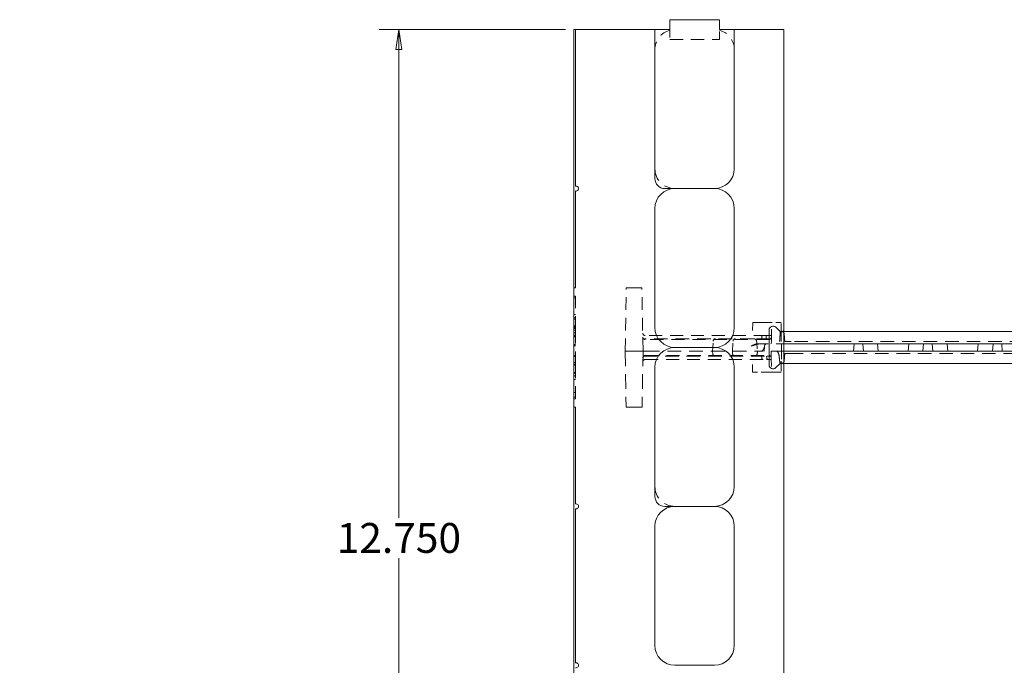
# Model space of a CAD drawing. Units: inches. Extents: x 1.2 to 86.8, y 0.2 to 67.8.
# Drawn here: x 60.4 to 72.8, y 51.3 to 59.4 of the extents above; entities that cross this region are included whole.
import ezdxf

# ---------------------------------------------------------------- set-up
doc = ezdxf.new("R2010")
doc.units = ezdxf.units.IN
doc.header["$LTSCALE"] = 2
doc.header["$MEASUREMENT"] = 0
doc.linetypes.add('DASHED', pattern=[0.2067, 0.1654, -0.0413])
for name, color, linetype, lineweight in [('Dimensions(ANSI)', 7, 'Continuous', 18), ('Hidden Edges(ANSI)', 7, 'DASHED', 18), ('Visible Edges(ANSI)', 7, 'Continuous', 18)]:
    doc.layers.add(name, color=color, linetype=linetype, lineweight=lineweight)
doc.styles.add('standard text', font='ARIALI.TTF')
doc.dimstyles.new('DEFAULT-ANSI 01', dxfattribs={"dimscale": 2, "dimtxt": 0.188, "dimasz": 0.125, "dimexe": 0.125, "dimexo": 0.0625, "dimgap": 0.031496, "dimtad": 0, "dimtih": 1, "dimtoh": 1, "dimdec": 3, "dimrnd": 1e-08, "dimzin": 4, "dimdsep": 46, "dimtxsty": 'standard text', "dimblk": 'Filled-1', "dimcen": 0.09, "dimdle": 0.393701, "dimclrd": 256, "dimclre": 256, "dimclrt": 7, "dimadec": 3, "dimazin": 1, "dimtfac": 0.638298, "dimtofl": 0, "dimtmove": 0, "dimatfit": 3, "dimfxl": 0, "dimtolj": 1, "dimtzin": 0, "dimlwd": 15, "dimlwe": 15, "dimarcsym": 0})

# ---------------------------------------------------------------- blocks, each defined once
blk = doc.blocks.new('Filled-1')
at = {"color": 0}
for p, q in [((0, 0), (-1, 0.157)), ((-1, 0.157), (-1, -0.157)), ((-1, 0), (0, 0)), ((-1, -0.157), (0, 0))]:
    blk.add_line(p, q, dxfattribs=at)
at = {"color": 0, "flags": 128}
blk.add_lwpolyline([(-1, -0.157), (0, 0), (-1, 0.157), (-1, -0.157)], dxfattribs=at)
at = {"color": 0}
blk.add_solid([(-1, -0.157), (0, 0), (-1, 0.157), (-1, -0.157)], dxfattribs=at)
blk = doc.blocks.new('*D17')
at = {"layer": 'Defpoints', "color": 0, "linetype": 'Continuous'}
for p in [(67.355, 54.364), (67.355, 48.082), (38.605, 46.531)]:
    blk.add_point(p, dxfattribs=at)
at = {"layer": 'Dimensions(ANSI)', "color": 208, "linetype": 'Continuous', "lineweight": 15, "true_color": 0x400040}
for p, q in [((38.605, 46.656), (38.605, 48.332)), ((38.855, 48.082), (51.176, 48.082)), ((67.105, 48.082), (52.883, 48.082))]:
    blk.add_line(p, q, dxfattribs=at)
at = {"layer": 'Dimensions(ANSI)', "color": 208, "linetype": 'Continuous', "lineweight": 15, "true_color": 0x400040, "xscale": 0.25, "yscale": 0.25, "zscale": 0.25, "rotation": 180}
blk.add_blockref('Filled-1', (38.605, 48.082), dxfattribs=at)
at = {"layer": 'Dimensions(ANSI)', "color": 208, "linetype": 'Continuous', "lineweight": 15, "true_color": 0x400040, "xscale": 0.25, "yscale": 0.25, "zscale": 0.25}
blk.add_blockref('Filled-1', (67.355, 48.082), dxfattribs=at)
at = {"layer": 'Dimensions(ANSI)', "color": 7, "linetype": 'Continuous', "lineweight": 18, "insert": (52.029, 48.082), "char_height": 0.376, "attachment_point": 5, "style": 'standard text'}
blk.add_mtext('\\A1;28.750', dxfattribs=at)
blk = doc.blocks.new('*D18')
at = {"layer": 'Defpoints', "color": 0, "linetype": 'Continuous'}
for p in [(67.355, 59.281), (38.605, 46.531), (65.13, 46.531)]:
    blk.add_point(p, dxfattribs=at)
at = {"layer": 'Dimensions(ANSI)', "color": 208, "linetype": 'Continuous', "lineweight": 15, "true_color": 0x400040}
for p, q in [((67.23, 59.281), (64.88, 59.281)), ((65.13, 59.031), (65.13, 53.139)), ((65.13, 46.781), (65.13, 52.629))]:
    blk.add_line(p, q, dxfattribs=at)
at = {"layer": 'Dimensions(ANSI)', "color": 208, "linetype": 'Continuous', "lineweight": 15, "true_color": 0x400040, "xscale": 0.25, "yscale": 0.25, "zscale": 0.25}
for p, rotation in [((65.13, 59.281), 90), ((65.13, 46.531), 270)]:
    blk.add_blockref('Filled-1', p, dxfattribs=dict(at, rotation=rotation))
at = {"layer": 'Dimensions(ANSI)', "color": 7, "linetype": 'Continuous', "lineweight": 18, "insert": (65.13, 52.884), "char_height": 0.376, "attachment_point": 5, "style": 'standard text'}
blk.add_mtext('\\A1;12.750', dxfattribs=at)

msp = doc.modelspace()

# ---------------------------------------------------------------- linework, layer by layer
at = {"layer": 'Hidden Edges(ANSI)', "ltscale": 0.118944}
for p, q in [((68.5423, 59.28118), (68.5423, 59.15618)), ((69.1673, 59.15618), (69.1673, 59.28118))]:
    msp.add_line(p, q, dxfattribs=at)
at = {"layer": 'Hidden Edges(ANSI)', "ltscale": 0.503951}
msp.add_line((68.5423, 59.15618), (69.1673, 59.15618), dxfattribs=at)
at = {"layer": 'Hidden Edges(ANSI)', "ltscale": 0.018947}
for p, q in [((67.3348, 55.92784), (67.3548, 55.92784)), ((67.3348, 55.90618), (67.3548, 55.90618)), ((67.3348, 55.69444), (67.3548, 55.69444)), ((67.3348, 55.65233), (67.3548, 55.65233)), ((67.3348, 55.6391), (67.3548, 55.6391)), ((67.3348, 55.6379), (67.3548, 55.6379)), ((67.3348, 55.63549), (67.3548, 55.63549)), ((67.3348, 55.55488), (67.3548, 55.55488)), ((67.3348, 55.54285), (67.3548, 55.54285)), ((67.3348, 55.53924), (67.3548, 55.53924)), ((67.3348, 55.53323), (67.3548, 55.53323)), ((67.3348, 55.5212), (67.3548, 55.5212)), ((67.3348, 55.49714), (67.3548, 55.49714)), ((67.3348, 55.46345), (67.3548, 55.46345)), ((67.3348, 55.43578), (67.3548, 55.43578)), ((67.3348, 55.43337), (67.3548, 55.43337)), ((67.3348, 55.42014), (67.3548, 55.42014)), ((67.3348, 55.41533), (67.3548, 55.41533)), ((67.3348, 55.32028), (67.3548, 55.32028)), ((67.3348, 55.30705), (67.3548, 55.30705)), ((67.3348, 55.30103), (67.3548, 55.30103)), ((67.3348, 55.17712), (67.3548, 55.17712)), ((67.3348, 55.1699), (67.3548, 55.1699)), ((67.3348, 55.16749), (67.3548, 55.16749)), ((67.3348, 55.0929), (67.3548, 55.0929)), ((67.3348, 55.07004), (67.3548, 55.07004)), ((67.3348, 55.06523), (67.3548, 55.06523)), ((67.3348, 55.05801), (67.3548, 55.05801)), ((67.3348, 54.96417), (67.3548, 54.96417)), ((67.3348, 54.96056), (67.3548, 54.96056)), ((67.3348, 54.95575), (67.3548, 54.95575)), ((67.3348, 54.92447), (67.3548, 54.92447)), ((67.3348, 54.92327), (67.3548, 54.92327)), ((67.3348, 54.87996), (67.3548, 54.87996)), ((67.3348, 54.71393), (67.3548, 54.71393)), ((67.3348, 54.65618), (67.3548, 54.65618)), ((67.3348, 54.63453), (67.3548, 54.63453))]:
    msp.add_line(p, q, dxfattribs=at)
at = {"layer": 'Hidden Edges(ANSI)', "ltscale": 0.457368}
msp.add_line((67.3548, 55.92784), (67.3548, 55.55488), dxfattribs=at)
at = {"layer": 'Hidden Edges(ANSI)', "ltscale": 0.481992}
for p, q in [((67.9798, 55.23428), (67.99371, 56.03118)), ((68.2048, 55.23428), (68.19089, 56.03118))]:
    msp.add_line(p, q, dxfattribs=at)
at = {"layer": 'Hidden Edges(ANSI)', "ltscale": 0.136166}
for p, q in [((68.0848, 56.03118), (67.99371, 56.03118)), ((68.19089, 56.03118), (68.0998, 56.03118))]:
    msp.add_line(p, q, dxfattribs=at)
at = {"layer": 'Hidden Edges(ANSI)', "ltscale": 0.014185}
for p, q in [((68.0848, 56.03118), (68.0998, 56.03118)), ((68.0998, 55.23428), (68.0848, 55.23428)), ((68.0998, 54.53116), (68.0848, 54.53116))]:
    msp.add_line(p, q, dxfattribs=at)
at = {"layer": 'Hidden Edges(ANSI)', "ltscale": 0.485257}
msp.add_line((67.3548, 55.55488), (67.3548, 55.53323), dxfattribs=at)
at = {"layer": 'Hidden Edges(ANSI)', "ltscale": 0.192661}
msp.add_line((69.58668, 55.59366), (69.58315, 55.39128), dxfattribs=at)
at = {"layer": 'Hidden Edges(ANSI)', "ltscale": 0.07651}
msp.add_line((69.64402, 55.59366), (69.58668, 55.59366), dxfattribs=at)
at = {"layer": 'Hidden Edges(ANSI)', "ltscale": 0.562092}
for p, q in [((69.64402, 55.59366), (69.87638, 55.59366)), ((69.8778, 54.96866), (69.64543, 54.96866))]:
    msp.add_line(p, q, dxfattribs=at)
at = {"layer": 'Hidden Edges(ANSI)', "ltscale": 0.174826}
msp.add_line((69.82187, 55.41001), (69.82508, 55.59366), dxfattribs=at)
at = {"layer": 'Hidden Edges(ANSI)', "ltscale": 0.246096}
msp.add_line((69.94253, 55.59366), (69.87638, 55.59366), dxfattribs=at)
at = {"layer": 'Hidden Edges(ANSI)', "ltscale": 0.107056}
for p, q in [((69.94449, 55.48116), (69.94253, 55.59366)), ((69.94613, 55.08116), (69.94417, 54.96866))]:
    msp.add_line(p, q, dxfattribs=at)
at = {"layer": 'Hidden Edges(ANSI)', "ltscale": 0.126593}
msp.add_line((67.3548, 55.53323), (67.3548, 55.49714), dxfattribs=at)
at = {"layer": 'Hidden Edges(ANSI)', "ltscale": 0.506004}
msp.add_line((67.3548, 55.49714), (67.3548, 55.06282), dxfattribs=at)
at = {"layer": 'Hidden Edges(ANSI)', "ltscale": 0.493694}
msp.add_line((69.76253, 55.43128), (68.23183, 55.43128), dxfattribs=at)
at = {"layer": 'Hidden Edges(ANSI)', "ltscale": 0.049856}
for p, q in [((69.8075, 55.43128), (69.76253, 55.43128)), ((69.76089, 55.13128), (69.80586, 55.13128))]:
    msp.add_line(p, q, dxfattribs=at)
at = {"layer": 'Hidden Edges(ANSI)', "ltscale": 0.043236}
msp.add_line((69.9798, 55.48116), (69.93924, 55.48116), dxfattribs=at)
at = {"layer": 'Hidden Edges(ANSI)', "ltscale": 0.05027}
msp.add_line((69.94449, 55.48116), (69.94494, 55.45553), dxfattribs=at)
at = {"layer": 'Hidden Edges(ANSI)', "ltscale": 0.126034}
msp.add_line((69.94494, 55.45554), (69.94717, 55.32803), dxfattribs=at)
at = {"layer": 'Hidden Edges(ANSI)', "ltscale": 0.092346}
for p, q in [((69.99074, 55.35616), (69.98228, 55.45286)), ((69.99074, 55.20616), (69.98228, 55.10946))]:
    msp.add_line(p, q, dxfattribs=at)
at = {"layer": 'Hidden Edges(ANSI)', "ltscale": 0.014506}
for p, q in [((68.20937, 55.39128), (68.20206, 55.39128)), ((68.2037, 55.17128), (68.21101, 55.17128))]:
    msp.add_line(p, q, dxfattribs=at)
at = {"layer": 'Hidden Edges(ANSI)', "ltscale": 0.517417}
msp.add_line((69.59972, 55.39128), (68.20937, 55.39128), dxfattribs=at)
at = {"layer": 'Hidden Edges(ANSI)', "ltscale": 0.501393}
msp.add_line((69.79091, 55.38128), (68.2327, 55.38128), dxfattribs=at)
at = {"layer": 'Hidden Edges(ANSI)', "ltscale": 0.121608}
for p, q in [((69.08177, 55.23428), (69.08846, 55.36191)), ((69.33152, 55.23428), (69.33821, 55.36191))]:
    msp.add_line(p, q, dxfattribs=at)
at = {"layer": 'Hidden Edges(ANSI)', "ltscale": 0.406068}
msp.add_line((69.76759, 55.39128), (69.59972, 55.39128), dxfattribs=at)
at = {"layer": 'Hidden Edges(ANSI)', "ltscale": 0.111623}
msp.add_line((69.74458, 55.32803), (69.65367, 55.32803), dxfattribs=at)
at = {"layer": 'Hidden Edges(ANSI)', "ltscale": 0.025049}
for p, q in [((69.69937, 55.39128), (69.70167, 55.41759)), ((69.75425, 55.39128), (69.75656, 55.41759)), ((69.69937, 55.17128), (69.70167, 55.14498)), ((69.76122, 55.17128), (69.76352, 55.14498))]:
    msp.add_line(p, q, dxfattribs=at)
at = {"layer": 'Hidden Edges(ANSI)', "ltscale": 0.297285}
msp.add_line((69.9798, 55.32803), (69.74458, 55.32803), dxfattribs=at)
at = {"layer": 'Hidden Edges(ANSI)', "ltscale": 0.197808}
msp.add_line((69.76759, 55.39128), (69.82153, 55.39128), dxfattribs=at)
at = {"layer": 'Hidden Edges(ANSI)', "ltscale": 0.031264}
msp.add_line((69.82101, 55.36082), (69.82044, 55.32803), dxfattribs=at)
at = {"layer": 'Hidden Edges(ANSI)', "ltscale": 0.073146}
msp.add_line((69.82101, 55.36082), (69.82154, 55.39128), dxfattribs=at)
at = {"layer": 'Hidden Edges(ANSI)', "ltscale": 0.001316}
msp.add_line((69.82154, 55.39128), (69.82153, 55.39128), dxfattribs=at)
at = {"layer": 'Hidden Edges(ANSI)', "ltscale": 0.017912}
msp.add_line((69.82187, 55.41001), (69.82154, 55.39128), dxfattribs=at)
at = {"layer": 'Hidden Edges(ANSI)', "ltscale": 0.089524}
for p, q in [((69.9488, 55.23428), (69.94717, 55.32803)), ((70.9798, 55.23428), (70.9716, 55.32803)), ((71.7298, 55.23428), (71.73801, 55.32803)), ((71.8548, 55.23428), (71.8466, 55.32803)), ((72.6048, 55.23428), (72.61301, 55.32803)), ((72.7298, 55.23428), (72.7216, 55.32803))]:
    msp.add_line(p, q, dxfattribs=at)
at = {"layer": 'Hidden Edges(ANSI)', "ltscale": 0.118175}
for p, q in [((69.99074, 55.35616), (70.0698, 55.35616)), ((69.99074, 55.20616), (70.0698, 55.20616))]:
    msp.add_line(p, q, dxfattribs=at)
at = {"layer": 'Hidden Edges(ANSI)', "ltscale": 0.517852}
msp.add_line((74.3514, 55.35616), (70.0698, 55.35616), dxfattribs=at)
at = {"layer": 'Hidden Edges(ANSI)', "ltscale": 0.156974}
for p, q in [((67.9798, 55.23428), (68.0848, 55.23428)), ((68.0998, 55.23428), (68.2048, 55.23428))]:
    msp.add_line(p, q, dxfattribs=at)
at = {"layer": 'Hidden Edges(ANSI)', "ltscale": 0.567031}
for p, q in [((67.9798, 55.23428), (67.99208, 54.53116)), ((68.2048, 55.23428), (68.19253, 54.53116))]:
    msp.add_line(p, q, dxfattribs=at)
at = {"layer": 'Hidden Edges(ANSI)', "ltscale": 0.125034}
msp.add_line((68.2384, 55.23428), (68.2048, 55.23428), dxfattribs=at)
at = {"layer": 'Hidden Edges(ANSI)', "ltscale": 0.500337}
msp.add_line((68.23434, 55.18128), (69.78927, 55.18128), dxfattribs=at)
at = {"layer": 'Hidden Edges(ANSI)', "ltscale": 0.525118}
msp.add_line((68.2384, 55.23428), (69.64945, 55.23428), dxfattribs=at)
at = {"layer": 'Hidden Edges(ANSI)', "ltscale": 0.031964}
for p, q in [((69.08177, 55.23428), (69.08353, 55.20066)), ((69.33152, 55.23428), (69.33328, 55.20066))]:
    msp.add_line(p, q, dxfattribs=at)
at = {"layer": 'Hidden Edges(ANSI)', "ltscale": 0.088974}
msp.add_line((69.69621, 55.23428), (69.64945, 55.23428), dxfattribs=at)
at = {"layer": 'Hidden Edges(ANSI)', "ltscale": 0.487582}
msp.add_line((69.9798, 55.23428), (69.69621, 55.23428), dxfattribs=at)
at = {"layer": 'Hidden Edges(ANSI)', "ltscale": 0.062706}
msp.add_line((69.7298, 55.23428), (69.73551, 55.29951), dxfattribs=at)
at = {"layer": 'Hidden Edges(ANSI)', "ltscale": 0.031025}
msp.add_line((69.8188, 55.23428), (69.81937, 55.20174), dxfattribs=at)
at = {"layer": 'Hidden Edges(ANSI)', "ltscale": 0.073144}
msp.add_line((69.8199, 55.17128), (69.81937, 55.20174), dxfattribs=at)
at = {"layer": 'Hidden Edges(ANSI)', "ltscale": 0.130532}
msp.add_line((69.9488, 55.23428), (69.94658, 55.10678), dxfattribs=at)
at = {"layer": 'Hidden Edges(ANSI)', "ltscale": 0.511247}
msp.add_line((73.45139, 55.20616), (70.0698, 55.20616), dxfattribs=at)
at = {"layer": 'Hidden Edges(ANSI)', "ltscale": 0.504431}
msp.add_line((67.3548, 55.06282), (67.3548, 54.63453), dxfattribs=at)
at = {"layer": 'Hidden Edges(ANSI)', "ltscale": 0.518136}
msp.add_line((68.21101, 55.17128), (69.60329, 55.17128), dxfattribs=at)
at = {"layer": 'Hidden Edges(ANSI)', "ltscale": 0.492636}
msp.add_line((68.23347, 55.13128), (69.76089, 55.13128), dxfattribs=at)
at = {"layer": 'Hidden Edges(ANSI)', "ltscale": 0.192899}
msp.add_line((69.58504, 54.96866), (69.5815, 55.17128), dxfattribs=at)
at = {"layer": 'Hidden Edges(ANSI)', "ltscale": 0.393993}
msp.add_line((69.60329, 55.17128), (69.76617, 55.17128), dxfattribs=at)
at = {"layer": 'Hidden Edges(ANSI)', "ltscale": 0.194227}
msp.add_line((69.81986, 55.17128), (69.76617, 55.17128), dxfattribs=at)
at = {"layer": 'Hidden Edges(ANSI)', "ltscale": 0.000119219}
msp.add_line((69.81986, 55.17128), (69.81986, 55.17128), dxfattribs=at)
at = {"layer": 'Hidden Edges(ANSI)', "ltscale": 0.002609}
msp.add_line((69.81986, 55.17128), (69.8199, 55.17128), dxfattribs=at)
at = {"layer": 'Hidden Edges(ANSI)', "ltscale": 0.0242}
msp.add_line((69.8199, 55.17128), (69.82034, 55.14602), dxfattribs=at)
at = {"layer": 'Hidden Edges(ANSI)', "ltscale": 0.004276}
msp.add_line((69.82034, 55.14602), (69.82039, 55.14363), dxfattribs=at)
at = {"layer": 'Hidden Edges(ANSI)', "ltscale": 0.002384}
msp.add_line((69.82039, 55.14363), (69.82034, 55.14591), dxfattribs=at)
at = {"layer": 'Hidden Edges(ANSI)', "ltscale": 0.166557}
msp.add_line((69.82039, 55.14363), (69.82344, 54.96866), dxfattribs=at)
at = {"layer": 'Hidden Edges(ANSI)', "ltscale": 0.046247}
msp.add_line((69.93736, 55.08116), (69.9798, 55.08116), dxfattribs=at)
at = {"layer": 'Hidden Edges(ANSI)', "ltscale": 0.053815}
msp.add_line((69.94658, 55.10678), (69.94613, 55.08116), dxfattribs=at)
at = {"layer": 'Hidden Edges(ANSI)', "ltscale": 0.08059}
msp.add_line((69.58504, 54.96866), (69.64543, 54.96866), dxfattribs=at)
at = {"layer": 'Hidden Edges(ANSI)', "ltscale": 0.246912}
msp.add_line((69.8778, 54.96866), (69.94417, 54.96866), dxfattribs=at)
at = {"layer": 'Hidden Edges(ANSI)', "ltscale": 0.138614}
for p, q in [((67.99208, 54.53116), (68.0848, 54.53116)), ((68.0998, 54.53116), (68.19253, 54.53116))]:
    msp.add_line(p, q, dxfattribs=at)
at = {"layer": 'Hidden Edges(ANSI)', "ltscale": 0.127401, "flags": 128}
msp.add_lwpolyline([(69.93142, 55.45554), (69.93117, 55.45), (69.93091, 55.44448), (69.93064, 55.43896), (69.93037, 55.43347), (69.93009, 55.42799), (69.9298, 55.42253), (69.9295, 55.41709), (69.9292, 55.41166), (69.92888, 55.40626), (69.92855, 55.40087), (69.92822, 55.39551), (69.92787, 55.39017), (69.92751, 55.38485), (69.92713, 55.37955), (69.92675, 55.37428), (69.92635, 55.36903), (69.92593, 55.36381), (69.9255, 55.35861), (69.92506, 55.35344), (69.9246, 55.3483), (69.92412, 55.34319), (69.92363, 55.33811), (69.92311, 55.33306), (69.92258, 55.32803)], dxfattribs=at)
at = {"layer": 'Hidden Edges(ANSI)', "ltscale": 0.05127, "flags": 128}
msp.add_lwpolyline([(69.93142, 55.45554), (69.93154, 55.45754), (69.9317, 55.45947), (69.9319, 55.46132), (69.93213, 55.46308), (69.93239, 55.46477), (69.93268, 55.46636), (69.93299, 55.46788), (69.93331, 55.46931), (69.93364, 55.47065), (69.93399, 55.47191), (69.93434, 55.47308), (69.9347, 55.47418), (69.93507, 55.47522), (69.93545, 55.47618), (69.93583, 55.47708), (69.93622, 55.47789), (69.93661, 55.47863), (69.937, 55.47928), (69.93738, 55.47984), (69.93777, 55.48031), (69.93815, 55.48068), (69.93852, 55.48094), (69.93889, 55.4811), (69.93924, 55.48116)], dxfattribs=at)
at = {"layer": 'Hidden Edges(ANSI)', "ltscale": 0.092704, "flags": 128}
msp.add_lwpolyline([(69.56782, 55.29842), (69.57107, 55.30015), (69.57434, 55.30187), (69.57762, 55.30359), (69.58091, 55.30528), (69.58421, 55.30696), (69.58752, 55.30861), (69.59084, 55.31023), (69.59417, 55.31181), (69.59751, 55.31336), (69.60086, 55.31485), (69.60422, 55.31629), (69.60759, 55.31768), (69.61098, 55.319), (69.61437, 55.32026), (69.61778, 55.32144), (69.62129, 55.32258), (69.62496, 55.32367), (69.62878, 55.32469), (69.63271, 55.32561), (69.63676, 55.32642), (69.64089, 55.32709), (69.6451, 55.3276), (69.64936, 55.32792), (69.65367, 55.32803)], dxfattribs=at)
at = {"layer": 'Hidden Edges(ANSI)', "ltscale": 0.123616, "flags": 128}
msp.add_lwpolyline([(69.68978, 55.32803), (69.68478, 55.32795), (69.67975, 55.32769), (69.6747, 55.32728), (69.66963, 55.32672), (69.66457, 55.32603), (69.65951, 55.32522), (69.65447, 55.32429), (69.64945, 55.32327), (69.64447, 55.32215), (69.63954, 55.32096), (69.63465, 55.3197), (69.62976, 55.31836), (69.62487, 55.31695), (69.61997, 55.31548), (69.61506, 55.31394), (69.61015, 55.31235), (69.60525, 55.31072), (69.60034, 55.30904), (69.59543, 55.30733), (69.59053, 55.30559), (69.58564, 55.30382), (69.58075, 55.30203), (69.57587, 55.30023), (69.57099, 55.29842)], dxfattribs=at)
at = {"layer": 'Hidden Edges(ANSI)', "ltscale": 0.048199, "flags": 128}
msp.add_lwpolyline([(69.59972, 55.39128), (69.60169, 55.3912), (69.60372, 55.39096), (69.60577, 55.39055), (69.60785, 55.39), (69.60993, 55.3893), (69.612, 55.38847), (69.61404, 55.38752), (69.61604, 55.38645), (69.61799, 55.38528), (69.61987, 55.38403), (69.62168, 55.3827), (69.62339, 55.38131), (69.625, 55.37987), (69.62652, 55.37838), (69.62792, 55.37687), (69.62922, 55.37533), (69.63041, 55.37376), (69.63148, 55.37216), (69.63242, 55.37055), (69.63324, 55.36893), (69.63394, 55.36725), (69.6345, 55.36551), (69.63491, 55.36373), (69.63514, 55.36191)], dxfattribs=at)
at = {"layer": 'Hidden Edges(ANSI)', "ltscale": 0.13594, "flags": 128}
msp.add_lwpolyline([(69.69621, 55.23428), (69.69828, 55.23445), (69.70034, 55.23493), (69.70239, 55.23575), (69.70444, 55.23689), (69.70648, 55.23835), (69.70852, 55.24014), (69.71056, 55.24225), (69.71259, 55.24468), (69.71462, 55.24745), (69.71664, 55.25053), (69.71866, 55.25395), (69.72067, 55.25768), (69.72268, 55.26175), (69.72469, 55.26613), (69.72669, 55.27085), (69.72869, 55.27589), (69.73068, 55.28126), (69.73268, 55.28695), (69.73467, 55.29298), (69.73665, 55.29933), (69.73864, 55.30601), (69.74062, 55.31302), (69.7426, 55.32036), (69.74458, 55.32803)], dxfattribs=at)
at = {"layer": 'Hidden Edges(ANSI)', "ltscale": 0.044643, "flags": 128}
msp.add_lwpolyline([(69.76664, 55.32803), (69.76475, 55.32797), (69.76284, 55.32779), (69.76092, 55.3275), (69.759, 55.32708), (69.7571, 55.32654), (69.75524, 55.32588), (69.75343, 55.3251), (69.75167, 55.32421), (69.74999, 55.32322), (69.74838, 55.32214), (69.74687, 55.32098), (69.74545, 55.31975), (69.74413, 55.31846), (69.74287, 55.31707), (69.74169, 55.31558), (69.74058, 55.31402), (69.73956, 55.31237), (69.73864, 55.31066), (69.73783, 55.30889), (69.73713, 55.30706), (69.73655, 55.3052), (69.73609, 55.30331), (69.73574, 55.30141), (69.73551, 55.29951)], dxfattribs=at)
at = {"layer": 'Hidden Edges(ANSI)', "ltscale": 0.017972, "flags": 128}
msp.add_lwpolyline([(69.82187, 55.41001), (69.82186, 55.40923), (69.82184, 55.40845), (69.82183, 55.40767), (69.82182, 55.40689), (69.8218, 55.40611), (69.82179, 55.40533), (69.82177, 55.40455), (69.82176, 55.40377), (69.82175, 55.40299), (69.82173, 55.40221), (69.82172, 55.40143), (69.8217, 55.40065), (69.82169, 55.39987), (69.82168, 55.39909), (69.82166, 55.3983), (69.82165, 55.39752), (69.82163, 55.39674), (69.82162, 55.39596), (69.8216, 55.39518), (69.82159, 55.3944), (69.82158, 55.39362), (69.82156, 55.39284), (69.82155, 55.39206), (69.82153, 55.39128)], dxfattribs=at)
at = {"layer": 'Hidden Edges(ANSI)', "ltscale": 0.052026, "flags": 128}
msp.add_lwpolyline([(69.64333, 55.20066), (69.64312, 55.19937), (69.64273, 55.198), (69.64216, 55.19653), (69.64144, 55.19507), (69.6406, 55.19361), (69.63965, 55.19218), (69.63857, 55.19071), (69.63733, 55.18918), (69.63594, 55.18762), (69.63441, 55.18603), (69.63273, 55.18444), (69.6309, 55.18285), (69.62894, 55.18128), (69.62689, 55.17978), (69.62475, 55.17836), (69.62253, 55.17703), (69.62025, 55.1758), (69.6179, 55.17469), (69.61549, 55.1737), (69.61306, 55.17287), (69.6106, 55.17219), (69.60814, 55.1717), (69.60568, 55.17139), (69.60329, 55.17128)], dxfattribs=at)
at = {"layer": 'Hidden Edges(ANSI)', "ltscale": 0.112817, "flags": 128}
msp.add_lwpolyline([(69.90902, 55.21068), (69.9104, 55.20749), (69.91163, 55.20407), (69.91276, 55.20037), (69.91382, 55.19643), (69.9148, 55.1923), (69.91572, 55.188), (69.91658, 55.18359), (69.91739, 55.17909), (69.91815, 55.17453), (69.91886, 55.16996), (69.91953, 55.16538), (69.92015, 55.16085), (69.92074, 55.15638), (69.92128, 55.15199), (69.9218, 55.14759), (69.9223, 55.14317), (69.92278, 55.13871), (69.92325, 55.13423), (69.9237, 55.12971), (69.92413, 55.12517), (69.92455, 55.12061), (69.92496, 55.11602), (69.92535, 55.11141), (69.92573, 55.10678)], dxfattribs=at)
at = {"layer": 'Hidden Edges(ANSI)', "ltscale": 0.056896, "flags": 128}
msp.add_lwpolyline([(69.93736, 55.08116), (69.93685, 55.08121), (69.93633, 55.08138), (69.9358, 55.08165), (69.93526, 55.08202), (69.93471, 55.0825), (69.93415, 55.08307), (69.93359, 55.08373), (69.93302, 55.08448), (69.93245, 55.08531), (69.93189, 55.08623), (69.93133, 55.08721), (69.93079, 55.08826), (69.93025, 55.08938), (69.92973, 55.09056), (69.92922, 55.09179), (69.92874, 55.09307), (69.92827, 55.0944), (69.92782, 55.09584), (69.92738, 55.09738), (69.92696, 55.09904), (69.92657, 55.1008), (69.92624, 55.10267), (69.92595, 55.10466), (69.92573, 55.10678)], dxfattribs=at)
at = {"layer": 'Hidden Edges(ANSI)', "ltscale": 0.39856}
for centre, start, end in [((68.6048, 59.03118), 104.477512, 180), ((69.1048, 59.03118), 0, 75.522488)]:
    msp.add_arc(centre, 0.25, start, end, dxfattribs=at)
at = {"layer": 'Hidden Edges(ANSI)', "ltscale": 0.474963}
for centre in [(68.6048, 57.53118), (68.6048, 53.53118)]:
    msp.add_arc(centre, 0.25, 180, 270, dxfattribs=at)
at = {"layer": 'Hidden Edges(ANSI)', "ltscale": 0.045759}
for centre, start, end in [((68.23183, 55.46228), 181, 270), ((68.2327, 55.41228), 181, 270), ((69.79091, 55.41228), 270, 359), ((68.23434, 55.15028), 90, 179), ((69.78927, 55.15028), 1, 90), ((68.23347, 55.10028), 90, 179)]:
    msp.add_arc(centre, 0.031, start, end, dxfattribs=at)
at = {"layer": 'Hidden Edges(ANSI)', "ltscale": 0.021093}
for centre, start, end in [((69.71661, 55.41628), 90, 175), ((69.7715, 55.41628), 90, 175), ((69.71661, 55.14628), 185, 270), ((69.77847, 55.14628), 185, 270)]:
    msp.add_arc(centre, 0.015, start, end, dxfattribs=at)
at = {"layer": 'Hidden Edges(ANSI)', "ltscale": 0.02209}
for centre, start, end in [((69.8075, 55.44628), 270, 359), ((69.80586, 55.11628), 1, 90)]:
    msp.add_arc(centre, 0.015, start, end, dxfattribs=at)
at = {"layer": 'Hidden Edges(ANSI)', "ltscale": 0.043698}
for centre, start, end in [((69.9514, 55.45016), 5, 90), ((69.9514, 55.11216), 270, 355)]:
    msp.add_arc(centre, 0.031, start, end, dxfattribs=at)
at = {"layer": 'Hidden Edges(ANSI)', "ltscale": 0.044728}
for centre, start, end in [((69.11942, 55.36028), 90, 177), ((69.36916, 55.36028), 90, 177), ((69.11449, 55.20228), 183, 270), ((69.36424, 55.20228), 183, 270)]:
    msp.add_arc(centre, 0.031, start, end, dxfattribs=at)
at = {"layer": 'Hidden Edges(ANSI)', "ltscale": 0.123861}
msp.add_ellipse((69.62541, 55.76389), major_axis=(-0.02405, 0.52961), ratio=0.02465695, start_param=2.43149122, end_param=3.14047288, dxfattribs=at)
at = {"layer": 'Hidden Edges(ANSI)', "ltscale": 0.033887}
msp.add_ellipse((69.62541, 54.70467), major_axis=(0.02405, 0.52961), ratio=0.02465695, start_param=0.00111977, end_param=0.35936181, dxfattribs=at)
at = {"layer": 'Hidden Edges(ANSI)', "ltscale": 0.055735}
msp.add_ellipse((69.48781, 52.65454), major_axis=(-0.39697, -2.58004), ratio=0.08571653, start_param=3.01794264, end_param=3.13470597, dxfattribs=at)
at = {"layer": 'Hidden Edges(ANSI)', "ltscale": 0.024443}
for centre, major_axis, ratio, start_param, end_param in [((57.00907, 54.87787), (12.73285, 1.45578), 0.98472209, 6.18883232, 6.19084318), ((57.02684, 54.85824), (12.62672, 2.10404), 0.98453566, 6.13834069, 6.1403539)]:
    msp.add_ellipse(centre, major_axis=major_axis, ratio=ratio, start_param=start_param, end_param=end_param, dxfattribs=at)
at = {"layer": 'Visible Edges(ANSI)'}
for p, q in [((68.5423, 59.28118), (68.5423, 59.40618)), ((68.5423, 59.40618), (69.1673, 59.40618)), ((69.1673, 59.40618), (69.1673, 59.28118)), ((67.3348, 59.28118), (67.3548, 59.28118)), ((67.3348, 59.28118), (67.3348, 56.03118)), ((68.3548, 59.28118), (67.3548, 59.28118)), ((67.3548, 59.28118), (67.3548, 57.3118)), ((68.4798, 59.28118), (68.3548, 59.28118)), ((68.3548, 57.40618), (68.3548, 59.28118)), ((68.4798, 59.28118), (68.5423, 59.28118)), ((69.1673, 59.28118), (69.2298, 59.28118)), ((69.3548, 59.28118), (69.2298, 59.28118)), ((69.3548, 59.28118), (69.3548, 57.53118)), ((69.9798, 59.28118), (69.3548, 59.28118)), ((69.9798, 59.28118), (69.9798, 55.50859)), ((67.3548, 57.25056), (67.3548, 56.03118)), ((68.6048, 57.28118), (68.4798, 57.28118)), ((69.1048, 57.28118), (68.6048, 57.28118)), ((68.3548, 57.03118), (68.3548, 55.53118)), ((69.3548, 55.53118), (69.3548, 57.03118)), ((67.3348, 56.03118), (67.3348, 54.53118)), ((67.3548, 56.03118), (67.3348, 56.03118)), ((69.7923, 55.06243), (69.7923, 55.49993)), ((69.87766, 55.53529), (69.92646, 55.48649)), ((69.9798, 55.05378), (69.9798, 55.50859)), ((70.075, 55.48116), (69.9798, 55.48116)), ((77.8846, 55.48116), (70.075, 55.48116)), ((70.34573, 55.32803), (69.9798, 55.32803)), ((70.55169, 55.32803), (70.34573, 55.32803)), ((70.86301, 55.32803), (70.55169, 55.32803)), ((70.8548, 55.23428), (70.86301, 55.32803)), ((71.10507, 55.32803), (70.86301, 55.32803)), ((71.15235, 55.32803), (71.10507, 55.32803)), ((71.15235, 55.32803), (71.1591, 55.32803)), ((71.28291, 55.32803), (71.1591, 55.32803)), ((71.1591, 55.32803), (71.1673, 55.23428)), ((71.42669, 55.32803), (71.28291, 55.32803)), ((71.55051, 55.32803), (71.42669, 55.32803)), ((71.55051, 55.32803), (71.5423, 55.23428)), ((71.55726, 55.32803), (71.55051, 55.32803)), ((71.55726, 55.32803), (71.60454, 55.32803)), ((71.7048, 55.32803), (71.60454, 55.32803)), ((71.7048, 55.32803), (71.8798, 55.32803)), ((71.98007, 55.32803), (71.8798, 55.32803)), ((71.98007, 55.32803), (72.02735, 55.32803)), ((72.0341, 55.32803), (72.02735, 55.32803)), ((72.15791, 55.32803), (72.0341, 55.32803)), ((72.0341, 55.32803), (72.0423, 55.23428)), ((72.30169, 55.32803), (72.15791, 55.32803)), ((72.42551, 55.32803), (72.30169, 55.32803)), ((72.42551, 55.32803), (72.4173, 55.23428)), ((72.42551, 55.32803), (72.43226, 55.32803)), ((72.47954, 55.32803), (72.43226, 55.32803)), ((72.47954, 55.32803), (72.5798, 55.32803)), ((72.7548, 55.32803), (72.5798, 55.32803)), ((72.7548, 55.32803), (72.85507, 55.32803)), ((68.6048, 55.28118), (69.1048, 55.28118)), ((70.34573, 55.23428), (69.9798, 55.23428)), ((70.54349, 55.23428), (70.34573, 55.23428)), ((70.54349, 55.23428), (70.8548, 55.23428)), ((70.8548, 55.23428), (71.11087, 55.23428)), ((71.15815, 55.23428), (71.11087, 55.23428)), ((71.15815, 55.23428), (71.1673, 55.23428)), ((71.1673, 55.23428), (71.29111, 55.23428)), ((71.41849, 55.23428), (71.29111, 55.23428)), ((71.41849, 55.23428), (71.5423, 55.23428)), ((71.55146, 55.23428), (71.5423, 55.23428)), ((71.55146, 55.23428), (71.59874, 55.23428)), ((71.7048, 55.23428), (71.59874, 55.23428)), ((71.7048, 55.23428), (71.8798, 55.23428)), ((71.98587, 55.23428), (71.8798, 55.23428)), ((71.98587, 55.23428), (72.03315, 55.23428)), ((72.0423, 55.23428), (72.03315, 55.23428)), ((72.0423, 55.23428), (72.16611, 55.23428)), ((72.29349, 55.23428), (72.16611, 55.23428)), ((72.29349, 55.23428), (72.4173, 55.23428)), ((72.42646, 55.23428), (72.4173, 55.23428)), ((72.42646, 55.23428), (72.47374, 55.23428)), ((72.5798, 55.23428), (72.47374, 55.23428)), ((72.5798, 55.23428), (72.7548, 55.23428)), ((72.86087, 55.23428), (72.7548, 55.23428)), ((69.92646, 55.07588), (69.87766, 55.02708)), ((69.9798, 55.08116), (70.075, 55.08116)), ((70.075, 55.08116), (77.8846, 55.08116)), ((68.3548, 53.40618), (68.3548, 55.03118)), ((69.3548, 55.03118), (69.3548, 53.53118)), ((69.9798, 55.05378), (69.9798, 47.50859)), ((67.3548, 54.53118), (67.3348, 54.53118)), ((67.3348, 54.53118), (67.3348, 48.03118)), ((67.3548, 54.53118), (67.3548, 53.3118)), ((67.3548, 53.25056), (67.3548, 51.3118)), ((68.6048, 53.28118), (68.4798, 53.28118)), ((69.1048, 53.28118), (68.6048, 53.28118)), ((68.3548, 53.03118), (68.3548, 51.53118)), ((69.3548, 51.53118), (69.3548, 53.03118)), ((68.6048, 51.28118), (69.1048, 51.28118))]:
    msp.add_line(p, q, dxfattribs=at)
for centre, radius, start, end in [((69.1048, 57.53118), 0.25, 270, 0), ((67.36105, 57.28118), 0.03125, 258.463041, 101.536959), ((68.4798, 57.40618), 0.125, 180, 270), ((68.6048, 57.03118), 0.25, 90, 180), ((69.1048, 57.03118), 0.25, 0, 90), ((68.6048, 55.53118), 0.25, 180, 270), ((69.1048, 55.53118), 0.25, 270, 0), ((69.8423, 55.49993), 0.05, 45, 180), ((69.94855, 55.50859), 0.03125, 225, 0), ((68.6048, 55.03118), 0.25, 90, 180), ((69.1048, 55.03118), 0.25, 0, 90), ((69.8423, 55.06243), 0.05, 180, 315), ((69.94855, 55.05378), 0.03125, 0, 135), ((69.1048, 53.53118), 0.25, 270, 0), ((68.4798, 53.40618), 0.125, 180, 270), ((67.36105, 53.28118), 0.03125, 258.463041, 101.536959), ((68.6048, 53.03118), 0.25, 90, 180), ((69.1048, 53.03118), 0.25, 0, 90), ((68.6048, 51.53118), 0.25, 180, 270), ((69.1048, 51.53118), 0.25, 270, 0), ((67.36105, 51.28118), 0.03125, 258.463041, 101.536959)]:
    msp.add_arc(centre, radius, start, end, dxfattribs=at)

# ---------------------------------------------------------------- dimensions: what is measured, and where the dimension line sits
at = {"layer": 'Dimensions(ANSI)', "color": 208, "linetype": 'Continuous', "lineweight": 18, "true_color": 0x400040}
for base, p1, p2, angle, override, picture, middle in [((65.13034, 46.53118), (67.3548, 59.28118), (38.6048, 46.53118), 90, {"dimdec": 3, "dimse2": 1, "dimtp": 0, "dimtm": 0, "dimtdec": 2, "dimatfit": 1}, '*D18', (65.13034, 52.88356)), ((67.3548, 48.08218), (38.6048, 46.53118), (67.3548, 54.36441), 180, {"dimtih": 0, "dimtoh": 0, "dimdec": 3, "dimse2": 1, "dimtp": 0, "dimtm": 0, "dimtdec": 2, "dimatfit": 1}, '*D17', (52.02949, 48.08218))]:
    dim = msp.add_linear_dim(base=base, p1=p1, p2=p2, angle=angle, dimstyle='DEFAULT-ANSI 01', override=override, dxfattribs=at)
    dim.commit()
    dim.dimension.update_dxf_attribs({"geometry": picture, "text_midpoint": middle, "dimtype": 160})

doc.saveas('drawing.dxf')
